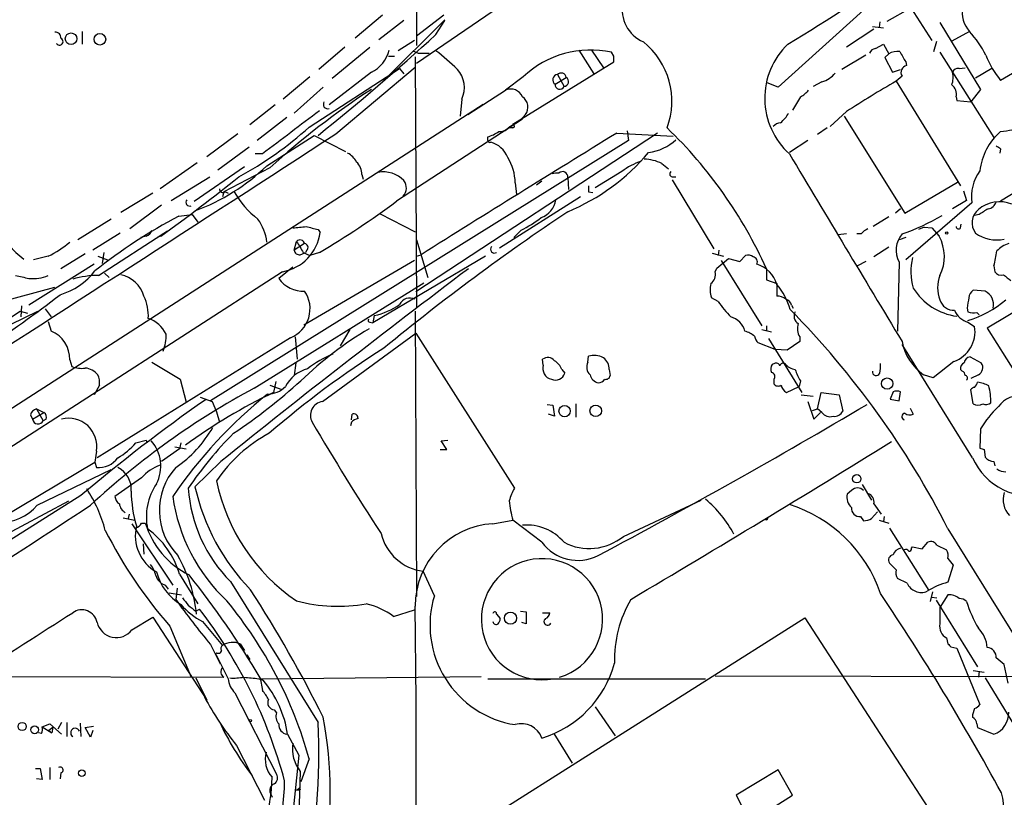
# Model space of a CAD drawing. Extents: x 1 to 1051, y 8 to 877.
# Drawn here: x 246 to 359, y 204 to 293 of the extents above; entities that cross this region are included whole.
import ezdxf

# ---------------------------------------------------------------- set-up
doc = ezdxf.new("R2010")
doc.units = 0
doc.header["$MEASUREMENT"] = 0
doc.layers.add('MAIN', color=5, linetype='CONTINUOUS')

msp = doc.modelspace()

# ---------------------------------------------------------------- linework, layer by layer
at = {"layer": 'MAIN'}
for p, q in [((307.848, 299.0426), (291.5073, 287.8666)), ((291.5073, 293.9626), (291.5073, 289.8986)), ((342.5613, 293.9626), (332.8247, 285.1573)), ((345.2707, 292.6926), (347.98, 294.2166)), ((347.98, 294.2166), (350.3507, 290.4913)), ((287.6127, 293.37), (284.48, 290.7453)), ((290.068, 292.7773), (287.1893, 290.576)), ((294.7247, 292.862), (287.782, 285.9193)), ((294.64, 293.37), (291.5073, 290.9993)), ((293.7087, 291.1686), (294.7247, 292.7773)), ((344.424, 292.608), (344.3393, 292.0153)), ((351.282, 292.5233), (355.9387, 284.9033)), ((253.3227, 291.5073), (253.3227, 290.068)), ((343.7467, 291.7613), (340.614, 289.7293)), ((343.5773, 292.1), (344.8473, 291.9306)), ((354.6687, 291.5073), (352.6367, 290.4066)), ((367.3687, 291.338), (358.2247, 285.9193)), ((291.2533, 290.4913), (289.3907, 289.306)), ((350.6047, 289.2213), (350.9433, 290.4066)), ((283.2947, 289.7293), (280.3313, 287.1893)), ((281.8553, 286.1733), (286.1733, 289.7293)), ((291.084, 289.306), (291.6767, 289.052)), ((310.0493, 289.3906), (311.7427, 286.6813)), ((311.4887, 289.3906), (312.8433, 287.3586)), ((314.0287, 288.7133), (313.7747, 289.1366)), ((343.916, 289.56), (344.8473, 290.068)), ((344.8473, 290.068), (345.44, 288.9673)), ((351.282, 289.1366), (357.4627, 279.4)), ((288.29, 288.7133), (288.9673, 288.7133)), ((291.338, 288.6286), (291.5073, 260.0113)), ((291.6767, 289.052), (292.9467, 289.052)), ((302.514, 280.924), (314.0287, 288.036)), ((342.8153, 288.798), (340.106, 287.1893)), ((345.44, 288.9673), (345.0167, 288.544)), ((345.0167, 288.544), (345.8633, 286.8506)), ((347.3873, 288.036), (347.472, 287.6126)), ((279.2307, 280.5853), (289.56, 287.274)), ((286.3427, 286.8506), (281.5167, 283.1253)), ((282.2787, 279.8233), (291.338, 287.4433)), ((289.56, 287.274), (290.068, 286.6813)), ((345.8633, 286.8506), (346.7947, 287.1893)), ((353.4833, 287.274), (354.1607, 287.3586)), ((357.2087, 287.274), (355.346, 286.1733)), ((279.3153, 286.3426), (276.2673, 283.8026)), ((303.6993, 286.3426), (301.6673, 284.8186)), ((307.34, 285.496), (308.61, 286.258)), ((307.594, 286.5966), (308.356, 285.242)), ((337.82, 285.75), (336.804, 285.242)), ((346.964, 286.4273), (346.2867, 285.8346)), ((346.2867, 285.8346), (353.6527, 273.8966)), ((280.8393, 285.1573), (277.5373, 282.194)), ((297.3493, 282.0246), (301.6673, 284.8186)), ((332.8247, 285.1573), (331.5547, 285.6653)), ((355.9387, 284.9033), (354.838, 283.464)), ((296.672, 283.8026), (296.5027, 281.8553)), ((335.3647, 284.0566), (334.4333, 282.5326)), ((353.1447, 284.0566), (353.2293, 283.6333)), ((353.2293, 283.6333), (354.838, 283.464)), ((239.014, 244.5173), (299.1273, 283.21)), ((275.336, 283.1253), (272.4573, 280.8393)), ((340.614, 282.3633), (338.7513, 280.67)), ((276.6907, 281.686), (273.304, 279.0613)), ((303.6147, 281.5166), (289.2213, 272.1186)), ((303.9533, 282.0246), (303.276, 281.2626)), ((340.36, 281.8553), (347.3027, 270.764)), ((302.1753, 280.67), (302.514, 280.8393)), ((315.5527, 280.162), (315.722, 279.0613)), ((338.4127, 280.5006), (337.312, 279.7386)), ((271.1027, 279.8233), (267.5467, 277.1986)), ((315.722, 279.0613), (267.97, 249.3433)), ((274.4047, 276.1826), (279.8233, 279.654)), ((279.8233, 279.654), (283.3793, 277.7913)), ((319.024, 279.908), (291.4227, 261.7893)), ((299.6353, 279.0613), (299.6353, 279.4846)), ((314.3673, 279.908), (320.802, 279.5693)), ((336.2113, 279.0613), (334.0947, 277.7066)), ((272.3727, 278.2993), (268.8167, 275.6746)), ((358.2247, 278.13), (358.14, 277.622)), ((367.8767, 278.13), (358.2247, 272.1186)), ((273.8967, 277.5373), (273.05, 277.5373)), ((266.446, 276.5213), (262.2127, 273.558)), ((266.1073, 272.1186), (271.8647, 276.098)), ((274.7433, 275.9286), (269.494, 273.2193)), ((319.532, 276.4366), (320.294, 275.844)), ((263.4827, 272.2033), (267.8853, 274.9126)), ((285.242, 275.1666), (285.4113, 274.6586)), ((308.7793, 274.828), (308.864, 273.4733)), ((314.96, 275.5053), (311.912, 273.6426)), ((320.7173, 274.574), (325.4587, 266.7)), ((320.802, 274.9126), (321.1407, 274.9126)), ((302.768, 274.2353), (302.9373, 272.8806)), ((305.816, 274.4046), (305.2233, 273.9813)), ((347.3027, 270.764), (353.314, 274.32)), ((261.366, 273.05), (257.7253, 270.8486)), ((269.494, 273.2193), (269.3247, 272.6266)), ((269.6633, 273.2193), (270.002, 273.05)), ((310.2187, 272.6266), (300.99, 266.7846)), ((311.15, 273.2193), (311.658, 273.1346)), ((354.33, 272.2033), (352.7213, 271.272)), ((353.9913, 273.304), (354.33, 272.2033)), ((262.382, 271.6953), (258.7413, 268.986)), ((346.7947, 271.272), (346.202, 270.764)), ((354.9227, 271.9493), (347.3873, 265.43)), ((256.6247, 270.0866), (252.8147, 267.716)), ((264.3293, 270.4253), (265.8533, 270.5946)), ((265.8533, 270.5946), (266.5307, 269.748)), ((287.3587, 270.6793), (291.338, 268.6473)), ((345.44, 270.3406), (343.662, 269.24)), ((355.7693, 270.5946), (355.2613, 270.51)), ((280.2467, 268.9013), (280.5007, 268.5626)), ((349.504, 269.1553), (348.8267, 268.9013)), ((349.504, 269.1553), (350.3507, 269.0706)), ((350.3507, 269.0706), (351.1973, 268.1393)), ((353.6527, 269.0706), (353.7373, 269.494)), ((257.6407, 268.478), (254.508, 266.5306)), ((255.1853, 263.652), (263.0593, 268.732)), ((260.604, 268.1393), (260.0113, 267.97)), ((262.2973, 268.1393), (261.874, 267.97)), ((262.4667, 268.3933), (262.2973, 268.1393)), ((291.5073, 267.716), (292.7773, 263.398)), ((303.4453, 268.8166), (302.5987, 267.97)), ((340.614, 268.3933), (339.6827, 268.3086)), ((342.3073, 268.3933), (341.7993, 268.3933)), ((347.3873, 267.97), (346.6253, 267.716)), ((277.5373, 266.5306), (277.7913, 267.5466)), ((278.7227, 267.2926), (277.5373, 266.5306)), ((345.44, 266.8693), (343.7467, 265.7686)), ((249.428, 265.8533), (247.7347, 265.43)), ((253.6613, 266.1073), (250.8673, 264.414)), ((255.1007, 265.8533), (256.2013, 265.43)), ((255.778, 266.2766), (255.6087, 265.0066)), ((278.2147, 266.0226), (278.8073, 266.2766)), ((278.5533, 266.2766), (279.3153, 265.938)), ((278.9767, 266.5306), (278.8073, 266.2766)), ((280.416, 266.2766), (279.3153, 265.938)), ((299.3813, 265.8533), (286.512, 258.2333)), ((291.5073, 265.8533), (292.0153, 266.0226)), ((325.2893, 266.192), (326.5593, 265.8533)), ((325.7973, 264.4986), (327.152, 265.5993)), ((326.0513, 266.5306), (325.9667, 265.938)), ((327.152, 265.5993), (328.422, 265.2606)), ((328.422, 265.2606), (329.0993, 265.938)), ((254.6773, 264.922), (247.2267, 260.2653)), ((277.368, 264.5833), (275.7593, 263.3133)), ((291.2533, 265.3453), (278.638, 257.9793)), ((325.628, 264.0753), (325.7973, 264.4986)), ((326.3053, 265.3453), (330.962, 257.8946)), ((331.47, 264.414), (331.47, 263.144)), ((342.8153, 265.2606), (341.884, 264.7526)), ((346.6253, 265.176), (346.456, 257.302)), ((357.4627, 264.7526), (357.5473, 264.0753)), ((276.1827, 264.0753), (229.87, 234.188)), ((255.8627, 263.906), (256.3707, 263.398)), ((367.1147, 263.906), (356.7007, 257.6406)), ((243.84, 260.604), (250.19, 262.2973)), ((272.9653, 250.7826), (292.354, 262.8053)), ((331.47, 263.144), (332.6553, 262.7206)), ((332.6553, 262.7206), (332.6553, 261.2813)), ((325.9667, 260.6886), (325.2047, 261.112)), ((356.4467, 261.874), (355.092, 261.9586)), ((246.38, 260.1806), (246.2953, 258.9106)), ((249.0893, 259.842), (249.7667, 258.9106)), ((334.3487, 260.2653), (334.518, 259.9266)), ((354.4147, 259.9266), (354.4993, 259.5033)), ((235.458, 252.5606), (246.2107, 259.588)), ((239.1833, 255.1853), (248.2427, 259.588)), ((246.2107, 259.588), (247.0573, 259.334)), ((286.6813, 259.08), (286.512, 258.2333)), ((291.338, 259.588), (291.5073, 226.9913)), ((355.5153, 259.4186), (355.7693, 259.1646)), ((249.428, 258.4026), (249.7667, 257.302)), ((286.1733, 258.318), (286.512, 258.2333)), ((331.47, 257.8946), (331.47, 257.302)), ((354.4993, 258.318), (355.2613, 257.81)), ((356.7007, 257.6406), (361.1033, 250.6133)), ((277.114, 256.54), (255.016, 242.824)), ((277.622, 256.6246), (277.876, 254.0846)), ((280.7547, 249.2586), (291.4227, 257.048)), ((283.8873, 257.4713), (282.7867, 255.6086)), ((291.4227, 257.048), (302.6833, 239.3526)), ((330.962, 257.4713), (332.0627, 257.2173)), ((331.724, 256.4553), (335.534, 250.2746)), ((335.28, 256.6246), (335.28, 256.1166)), ((332.486, 255.1853), (330.5387, 255.9473)), ((335.28, 256.1166), (333.8407, 255.1006)), ((355.0073, 242.824), (346.964, 255.778)), ((311.0653, 253.746), (311.15, 254.4233)), ((333.8407, 255.1006), (332.486, 255.1853)), ((354.7533, 254.3386), (356.0233, 253.6613)), ((251.8833, 254), (252.1373, 253.238)), ((261.2813, 253.746), (264.4987, 251.7986)), ((277.7067, 253.6613), (277.5373, 252.222)), ((305.9853, 253.4073), (305.9007, 254.0846)), ((332.4013, 253.5766), (332.1473, 253.492)), ((352.8907, 253.8306), (350.52, 251.968)), ((308.102, 252.8993), (308.4407, 252.476)), ((313.5207, 252.8993), (313.6053, 252.222)), ((350.52, 251.968), (349.4193, 252.3066)), ((353.822, 252.73), (353.6527, 252.8993)), ((355.6847, 252.3066), (354.838, 251.8833)), ((255.27, 251.1213), (254.6773, 250.0206)), ((264.4987, 251.7986), (265.176, 249.174)), ((274.7433, 251.1213), (276.098, 250.6133)), ((275.4207, 251.5446), (275.1667, 250.2746)), ((332.3167, 251.7986), (332.3167, 251.2906)), ((333.756, 250.2746), (335.1953, 250.952)), ((335.3647, 251.6293), (335.1953, 250.952)), ((266.7847, 249.7666), (268.1393, 249.2586)), ((335.4493, 250.0206), (336.804, 249.8513)), ((337.312, 248.412), (337.7353, 250.2746)), ((337.7353, 250.2746), (339.7673, 250.0206)), ((339.7673, 250.0206), (340.1907, 248.158)), ((345.948, 250.3593), (345.6093, 249.5126)), ((346.6253, 249.3433), (346.7947, 250.3593)), ((355.092, 249.0046), (354.838, 250.6133)), ((268.1393, 249.2586), (268.6473, 248.0733)), ((306.4087, 248.92), (307.086, 248.8353)), ((307.086, 248.8353), (307.2553, 247.5653)), ((309.7107, 249.0046), (309.7107, 247.4806)), ((336.2113, 249.2586), (336.8887, 247.2266)), ((345.6093, 249.5126), (346.6253, 249.3433)), ((247.396, 247.7346), (247.65, 247.2266)), ((247.65, 247.2266), (248.92, 247.9886)), ((248.0733, 248.412), (248.92, 247.9886)), ((248.0733, 248.412), (248.8353, 247.0573)), ((268.6473, 248.0733), (268.986, 246.888)), ((284.0567, 247.142), (284.1413, 247.8193)), ((307.2553, 247.5653), (306.578, 247.8193)), ((336.7193, 248.2426), (337.312, 248.412)), ((336.8887, 247.2266), (337.6507, 247.9886)), ((337.82, 247.9886), (337.312, 248.412)), ((347.8953, 248.4966), (348.234, 247.8193)), ((249.174, 247.2266), (248.8353, 247.0573)), ((284.0567, 246.888), (283.972, 246.4646)), ((355.9387, 246.126), (355.854, 243.9246)), ((259.4187, 244.5173), (260.604, 244.856)), ((260.604, 244.856), (260.6887, 244.602)), ((263.906, 244.094), (265.176, 243.84)), ((264.5833, 244.5173), (264.414, 243.84)), ((294.3013, 244.7713), (295.0633, 244.856)), ((294.9787, 243.7553), (294.3013, 244.7713)), ((254.9313, 243.586), (254.762, 242.316)), ((264.414, 243.84), (262.382, 242.4006)), ((294.2167, 243.7553), (294.9787, 243.7553)), ((356.362, 243.7553), (356.4467, 242.9086)), ((244.094, 235.966), (254.762, 242.316)), ((254.762, 242.316), (254.9313, 241.7233)), ((269.1553, 242.4006), (266.192, 239.522)), ((357.4627, 242.4006), (357.5473, 241.8926)), ((248.158, 237.4053), (256.6247, 241.4693)), ((260.096, 240.538), (257.048, 238.4213)), ((342.392, 239.776), (343.4927, 237.998)), ((253.1533, 238.506), (229.87, 223.8586)), ((341.2067, 239.0986), (340.6987, 238.6753)), ((224.536, 223.4353), (251.7987, 237.9133)), ((315.1293, 233.8493), (324.0193, 237.998)), ((343.7467, 237.5746), (344.5933, 236.3893)), ((258.6567, 236.3893), (258.572, 235.8813)), ((343.4927, 235.8813), (344.17, 236.6433)), ((257.9793, 235.966), (259.334, 235.712)), ((258.9953, 235.2886), (263.652, 228.2613)), ((260.096, 235.3733), (260.5193, 235.3733)), ((300.228, 235.2886), (302.514, 235.712)), ((305.816, 233.172), (302.514, 235.712)), ((342.2227, 236.1353), (342.5613, 235.6273)), ((344.3393, 235.712), (345.44, 235.3733)), ((344.932, 236.1353), (344.8473, 235.5426)), ((345.5247, 234.7806), (350.012, 227.6686)), ((352.2133, 234.696), (368.9773, 207.6873)), ((260.2653, 233.0026), (260.35, 231.8173)), ((349.25, 232.41), (349.9273, 233.172)), ((350.9433, 232.8333), (352.044, 232.3253)), ((348.0647, 232.4946), (348.1493, 232.664)), ((348.1493, 232.664), (349.25, 232.41)), ((346.2867, 230.0393), (345.5247, 230.8013)), ((352.2133, 231.3093), (352.806, 230.5473)), ((264.414, 229.5313), (266.5307, 226.1446)), ((293.5393, 227.076), (292.2693, 229.87)), ((352.806, 230.5473), (352.2133, 228.6)), ((270.256, 228.6846), (280.2467, 212.598)), ((347.5567, 228.5153), (346.456, 229.0233)), ((262.8053, 228.2613), (263.144, 227.838)), ((263.2287, 227.4146), (264.668, 227.1606)), ((264.16, 227.9226), (263.9907, 226.6526)), ((350.4353, 227.4993), (350.1813, 226.3986)), ((350.3507, 226.9066), (350.9433, 226.822)), ((350.8587, 226.568), (355.6, 218.948)), ((352.2133, 227.1606), (351.282, 225.7213)), ((266.2767, 225.298), (266.7, 225.552)), ((288.8827, 224.7053), (291.2533, 225.4673)), ((303.3607, 225.298), (304.038, 225.2133)), ((304.038, 225.2133), (304.038, 223.8586)), ((305.9007, 225.1286), (306.7473, 225.1286)), ((258.9953, 223.1813), (261.366, 224.6206)), ((261.366, 224.6206), (267.5467, 215.138)), ((267.0387, 224.1126), (269.3247, 221.4033)), ((287.274, 193.802), (335.8727, 224.536)), ((300.6513, 224.9593), (301.0747, 224.4513)), ((304.038, 223.8586), (303.53, 224.028)), ((335.8727, 224.536), (353.9067, 196.7653)), ((263.3133, 223.6046), (265.7687, 217.7626)), ((352.044, 222.25), (352.2133, 221.5726)), ((267.97, 221.488), (269.0707, 219.2866)), ((268.6473, 220.5566), (268.5627, 220.3873)), ((271.3567, 221.5726), (271.8647, 220.8106)), ((352.552, 221.234), (353.2293, 221.0646)), ((353.2293, 221.0646), (355.854, 214.63)), ((268.5627, 220.3873), (270.002, 217.5933)), ((272.1187, 220.3026), (272.4573, 219.7946)), ((358.648, 219.202), (357.7167, 219.964)), ((355.092, 218.5246), (356.362, 218.3553)), ((355.7693, 218.44), (355.6847, 217.7626)), ((359.0713, 217.0853), (358.648, 219.202)), ((220.1333, 217.932), (269.494, 217.7626)), ((266.2767, 217.678), (267.5467, 215.138)), ((273.4733, 217.5933), (273.9813, 217.424)), ((273.6427, 217.678), (273.8967, 216.2386)), ((273.7273, 217.5933), (298.8733, 217.8473)), ((273.7273, 217.5933), (273.9813, 217.424)), ((299.6353, 217.5933), (324.5273, 217.5933)), ((325.628, 217.932), (362.7967, 217.8473)), ((356.4467, 217.678), (361.188, 209.9733)), ((270.764, 215.9846), (275.5053, 206.6713)), ((275.2513, 214.0373), (275.5053, 213.6986)), ((311.912, 214.376), (314.198, 211.074)), ((250.952, 212.598), (250.5287, 211.836)), ((251.5447, 212.598), (251.5447, 210.9893)), ((248.7507, 212.09), (249.5973, 212.4286)), ((248.7507, 212.09), (249.8513, 211.4126)), ((249.936, 212.0053), (249.5127, 211.6666)), ((249.5127, 211.6666), (249.8513, 211.4126)), ((249.5973, 212.4286), (250.952, 211.2433)), ((249.936, 212.0053), (249.8513, 211.4126)), ((253.0687, 212.5133), (253.1533, 210.9893)), ((253.6613, 212.0053), (254.5927, 212.1746)), ((254.254, 210.9046), (253.6613, 212.0053)), ((254.508, 211.6666), (254.254, 210.9046)), ((355.5153, 212.4286), (355.6, 212.0053)), ((355.6, 212.0053), (357.4627, 211.2433)), ((248.666, 211.328), (248.3273, 211.4126)), ((276.7753, 211.2433), (278.0453, 208.8726)), ((307.1707, 211.328), (309.2873, 207.9413)), ((270.9333, 209.9733), (274.1507, 203.708)), ((278.0453, 208.8726), (277.1987, 200.5753)), ((279.2307, 208.4493), (278.2993, 205.8246)), ((247.9887, 207.3486), (248.4967, 207.3486)), ((248.4967, 207.3486), (248.7507, 206.0786)), ((249.5973, 207.4333), (249.5973, 206.0786)), ((278.2147, 207.01), (278.0453, 202.0146)), ((332.8247, 207.1793), (327.9987, 204.3006)), ((334.4333, 204.3006), (332.8247, 207.1793)), ((248.7507, 206.0786), (248.0733, 206.1633)), ((250.8673, 206.8406), (250.7827, 206.1633)), ((277.7067, 204.8933), (278.2147, 204.8933)), ((278.13, 205.1473), (278.2147, 204.8933)), ((274.828, 204.47), (274.9973, 204.0466)), ((327.9987, 204.3006), (329.184, 202.0146)), ((332.486, 203.0306), (334.4333, 204.3006))]:
    msp.add_line(p, q, dxfattribs=at)
for centre, radius in [((252.0358, 290.691), 0.6629), ((255.3272, 290.6237), 0.665), ((352.0651, 268.4992), 0.1496), ((345.2628, 251.3023), 0.6448), ((308.4162, 248.1574), 0.6513), ((311.9735, 248.1851), 0.6612), ((341.7891, 240.4263), 0.4775), ((302.2376, 224.5122), 0.6935), ((246.4526, 212.136), 0.4662), ((272.4996, 212.8097), 0.1338), ((247.8803, 211.7553), 0.441), ((253.2718, 206.8068), 0.3759)]:
    msp.add_circle(centre, radius, dxfattribs=at)
for centre, radius, start, end in [((219.799, 479.4224), 221.088, 301.077903, 309.5846), ((319.0706, 294.0663), 4.0939, 169.543436, 246.150483), ((357.0817, 293.6663), 3.2379, 168.690068, 221.82017), ((250.2747, 290.83), 0.5986, 351.865837, 98.134163), ((346.1877, 283.6818), 11.5397, 26.318136, 42.698024), ((250.7121, 290.3643), 0.4114, 210.966145, 67.83652), ((119.668, 481.0172), 257.5513, 308.570891, 312.512549), ((311.9906, 283.5411), 8.6838, 339.504421, 51.340295), ((284.6065, 290.3224), 3.8817, 296.569012, 346.110534), ((280.5897, 271.6061), 22.0317, 45.016366, 53.454504), ((311.3711, 278.2407), 11.1579, 77.559973, 133.438108), ((339.8401, 283.8815), 8.5591, 133.713804, 227.835553), ((343.9948, 288.7495), 0.8144, 95.553068, 158.194671), ((346.4138, 287.4002), 1.845, 80.761799, 121.856925), ((643.3815, 457.9581), 341.3006, 209.629767, 209.858944), ((144.6787, 288.3747), 169.3503, 359.885409, 0.114558), ((367.6932, 293.4266), 12.0835, 202.522734, 218.409882), ((293.9382, 285.124), 3.0364, 334.202898, 42.857965), ((347.6223, 286.8467), 0.7805, 101.102622, 212.501031), ((350.6648, 286.2493), 2.1426, 336.975923, 16.298391), ((353.324, 286.6633), 0.6311, 75.380272, 162.736416), ((307.6611, 286.0015), 0.5989, 96.433167, 237.57577), ((308.0174, 286.1734), 0.5986, 8.124688, 135.013536), ((308.3186, 285.7911), 0.5504, 273.896481, 58.031032), ((336.8896, 288.7965), 3.1854, 286.982652, 320.399394), ((412.3141, 171.5638), 131.9751, 120.019973, 122.907541), ((335.1893, 209.788), 89.6008, 123.035478, 132.42424), ((302.26, 283.4638), 1.4788, 23.633593, 113.62849), ((307.8663, 285.442), 0.5291, 174.141777, 337.784242), ((333.9256, 286.7655), 3.0674, 297.979423, 320.602432), ((351.8902, 284.3588), 1.2904, 346.45591, 54.653307), ((281.3836, 283.21), 0.5251, 151.072569, 284.681922), ((302.7845, 282.874), 1.4449, 323.993035, 54.930665), ((1504.8211, -1349.8188), 2040.4565, 126.8745027, 127.1036875), ((330.6271, 284.1119), 3.8887, 309.082281, 330.449382), ((357.1269, 290.6506), 10.6302, 275.927642, 304.972945), ((251.6329, 311.1778), 41.2012, 298.333796, 312.053935), ((298.4388, 283.7055), 4.3872, 285.826461, 304.208402), ((300.9655, 281.6054), 1.5293, 267.743981, 322.289319), ((302.3445, 279.5694), 0.9465, 79.683783, 116.559637), ((302.471, 280.7123), 0.216, 281.481585, 78.518415), ((284.4389, 243.2886), 51.5578, 24.188633, 46.199378), ((333.2907, 279.6108), 1.4976, 98.138218, 134.986473), ((362.6369, 274.8764), 6.8203, 130.309713, 173.994248), ((-7318.8451, 11991.012), 13961.6985, 302.7563238, 302.98550672), ((1984.2896, -2433.1799), 3185.8259, 121.6125529, 122.0857972), ((299.847, 279.0613), 0.2116, 180, 306.875312), ((317.4311, 283.0908), 5.415, 276.115729, 313.240002), ((299.0886, 275.9669), 3.0562, 22.045454, 73.159434), ((442.6206, 405.2992), 152.6259, 236.200557, 236.42974), ((282.6593, 275.632), 2.2156, 26.079309, 63.920691), ((297.3394, 274.2025), 5.4287, 0.346181, 32.433309), ((299.633, 293.069), 23.9509, 292.450035, 320.102725), ((317.3313, 271.9519), 4.9955, 63.862219, 88.06475), ((5695.7217, 3484.1623), 6247.3585, 210.88235223, 211.1115343), ((257.6279, 293.7487), 24.2905, 290.644582, 313.683408), ((283.3461, 275.2276), 1.8969, 358.157162, 46.606322), ((319.2619, 270.1527), 6.8671, 107.811995, 128.78894), ((359.8952, 272.6168), 5.0171, 143.657262, 187.645583), ((131.0846, 449.5775), 223.912, 305.873748, 308.733895), ((287.6973, 272.1262), 3.3473, 44.908013, 100.19737), ((288.9497, 273.6516), 1.3973, 317.706176, 36.836273), ((307.5939, 273.3899), 1.9535, 85.025178, 107.659526), ((308.1866, 274.9126), 0.5987, 351.876665, 134.993233), ((320.7559, 275.2436), 0.3342, 128.46437, 277.928861), ((269.4093, 273.5579), 0.4233, 179.986464, 306.875312), ((480.4999, 273.5579), 169.3502, 179.885409, 180.114558), ((265.586, 272.0028), 0.4326, 138.75801, 294.977693), ((279.239, 277.8844), 9.7484, 208.590712, 233.120934), ((304.8388, 272.7214), 2.622, 289.900774, 350.485587), ((227.608, 355.4278), 103.6177, 300.64004, 306.485658), ((357.0054, 269.6464), 2.0295, 130.599764, 215.149756), ((358.0715, 268.3864), 3.6799, 67.247912, 130.436131), ((525.6502, 16.8989), 305.3212, 123.578089, 123.807241), ((356.6671, 272.3667), 1.1011, 276.162625, 342.412536), ((294.0427, 214.6146), 63.2275, 118.030664, 128.408167), ((268.6456, 266.7416), 5.804, 7.130037, 35.192829), ((459.77, 45.4852), 271.3393, 123.811643, 129.334623), ((296.2774, 282.7354), 15.656, 297.24755, 307.14613), ((338.8884, 291.8323), 24.7912, 289.010719, 300.674851), ((252.4335, 273.2613), 9.6771, 205.106458, 233.179955), ((235.78, 650.1553), 383.3472, 276.228076, 276.457259), ((364.2516, 607.7748), 349.1305, 255.848186, 256.077349), ((343.8756, 267.1632), 1.9932, 113.861793, 141.891048), ((353.4289, 269.246), 0.2843, 181.209443, 321.912942), ((260.3076, 269.113), 1.0178, 286.930557, 343.069443), ((275.2876, 269.2579), 5.2593, 279.799029, 352.402981), ((278.185, 267.1556), 0.5549, 14.294195, 135.197143), ((349.1158, 266.5403), 2.8397, 139.266959, 208.714), ((347.0644, 265.8168), 4.7408, 332.829582, 29.333987), ((357.7762, 271.9377), 4.228, 234.914612, 281.899686), ((244.0201, 276.7853), 12.1965, 296.320927, 310.144028), ((595.6867, 457.4203), 370.283, 210.849178, 211.078351), ((278.6521, 266.8457), 0.4524, 315.850821, 81.022765), ((300.4101, 266.6635), 0.4559, 140.419691, 301.940111), ((359.8959, 264.6014), 2.7911, 105.372688, 138.631387), ((278.1069, 266.5845), 0.5721, 185.405678, 280.860186), ((329.3532, 265.0063), 0.9657, 52.1297, 105.24367), ((329.8755, 265.2042), 0.5688, 330.25262, 82.879981), ((355.2407, 264.1203), 7.2618, 167.564902, 195.230622), ((335.7888, 269.9669), 22.2923, 346.472866, 350.912515), ((945.541, -597.323), 1078.2548, 126.9465964, 128.8509614), ((329.4562, 261.7229), 3.3269, 15.930019, 74.069981), ((331.1408, 644.4876), 390.3017, 257.355408, 257.584588), ((247.6923, 267.6098), 4.3217, 263.815148, 293.679936), ((248.5448, 269.0143), 7.8878, 286.482101, 322.017796), ((255.1522, 253.302), 10.35, 89.816765, 106.445898), ((256.9395, 260.2661), 3.5583, 16.576635, 77.242053), ((278.4921, 265.1696), 3.3036, 214.186962, 274.002581), ((324.3733, 263.7732), 1.2906, 305.351367, 13.537695), ((354.9936, 262.255), 3.9658, 159.374288, 200.625712), ((358.2671, 264.5411), 0.8574, 212.907883, 290.212647), ((528.3091, 475.0697), 271.0633, 231.228066, 231.457253), ((327.6022, 262.0448), 2.5726, 164.769885, 201.259616), ((327.309, 257.9629), 7.1008, 14.637643, 41.156094), ((354.1403, 265.8963), 6.9609, 211.951376, 262.479875), ((181.663, 349.8253), 112.1946, 297.086254, 308.029706), ((255.735, 259.0375), 5.1316, 356.690975, 25.92889), ((275.7409, 259.8637), 3.5962, 292.446691, 33.987458), ((290.7573, 259.7212), 1.3524, 64.571809, 152.292368), ((332.7613, 259.9062), 1.3792, 48.715594, 94.407945), ((650.8526, 218.1938), 299.3611, 171.757331, 171.986511), ((355.6846, 261.0273), 1.1039, 122.469202, 175.599304), ((355.6748, 260.3085), 1.7455, 347.361889, 63.753508), ((285.3032, 266.1014), 7.1553, 281.10437, 306.506359), ((335.2108, 266.7002), 11.0269, 213.036654, 224.944153), ((333.3751, 259.9689), 1.0178, 16.932196, 73.080214), ((352.8899, 261.3528), 1.6823, 197.104732, 272.909685), ((350.6853, 270.5519), 12.6531, 287.543386, 309.992549), ((259.6569, 255.3185), 3.6274, 26.964158, 70.66344), ((326.7881, 256.684), 2.3108, 15.512166, 74.490223), ((262.7518, 189.3392), 100.3025, 26.884916, 44.592279), ((335.6066, 258.9923), 0.9786, 148.522142, 239.554343), ((355.1021, 260.5308), 2.2934, 201.974914, 254.761534), ((355.1767, 261.4926), 2.1015, 251.195173, 279.272272), ((286.1733, 258.5296), 0.2116, 143.124688, 270), ((336.7389, 257.5581), 1.732, 160.065789, 212.613782), ((351.6673, 257.2552), 3.6366, 289.658699, 8.77539), ((248.4382, 254.121), 3.4473, 357.988465, 67.33283), ((258.9143, 256.6517), 3.9879, 335.784702, 4.48146), ((307.514, 221.3149), 42.1006, 120.591066, 133.941677), ((327.5991, 253.3551), 4.1931, 53.12409, 70.269058), ((331.7419, 257.1145), 1.6763, 193.988163, 224.129898), ((348.2955, 160.0803), 112.8675, 122.421684, 130.724158), ((352.834, 257.2033), 5.9697, 190.488296, 235.110117), ((286.5686, 243.5149), 12.084, 112.521826, 128.408115), ((306.4849, 253.2549), 1.0147, 40.603744, 125.149756), ((311.7914, 252.2859), 2.2316, 61.876616, 106.703671), ((311.9116, 252.9414), 1.6097, 358.501273, 54.632388), ((354.7956, 253.619), 0.7208, 93.364127, 176.635873), ((253.2381, 256.2016), 3.1614, 249.622982, 277.692848), ((307.1866, 253.0289), 1.2596, 162.515985, 257.626612), ((306.3168, 252.2724), 1.8921, 19.349497, 60.263006), ((312.2033, 253.2047), 1.2602, 154.56148, 225.453316), ((332.8721, 252.9566), 0.9011, 143.547217, 206.070252), ((332.613, 253.252), 0.3875, 10.497939, 123.11188), ((333.375, 253.252), 0.3875, 56.88812, 169.502061), ((335.1494, 254.9356), 2.071, 221.01181, 259.50016), ((340.6084, 253.3232), 3.9085, 347.481368, 3.717246), ((354.2635, 253.0586), 0.6312, 107.280921, 194.617437), ((355.2733, 253.1291), 0.9196, 296.57341, 35.359512), ((253.5186, 251.0585), 2.0152, 38.269491, 85.9393), ((253.407, 251.4599), 1.8935, 349.698943, 26.560992), ((279.9931, 249.2158), 3.8817, 103.889466, 153.430988), ((307.3823, 252.8041), 1.1081, 245.153353, 342.776761), ((312.5754, 252.6314), 1.2974, 194.497882, 255.506394), ((313.1443, 252.2408), 0.4614, 253.426842, 357.66472), ((331.9921, 252.1137), 0.4524, 315.850821, 81.022765), ((338.9929, 254.0958), 4.3872, 195.826461, 214.208402), ((344.0204, 252.6688), 0.4473, 172.136186, 334.466162), ((353.7117, 252.2895), 0.454, 351.450515, 75.942335), ((354.1545, 251.9377), 0.2843, 308.11535, 88.750695), ((233.3169, 301.3395), 67.0412, 303.782605, 312.141717), ((274.4697, 253.0139), 2.9087, 270.38609, 314.856535), ((312.2083, 252.3491), 0.9747, 272.493128, 325.613783), ((332.8208, 251.61), 0.5968, 212.358529, 305.024269), ((334.4477, 251.3896), 1.3121, 191.798925, 238.186242), ((355.3036, 250.3171), 0.5518, 94.396316, 147.536771), ((354.345, 251.784), 1.2961, 314.987497, 345.524183), ((354.9232, 247.3135), 4.2014, 62.395041, 80.729815), ((348.5914, 248.9665), 8.5335, 0.824536, 14.039175), ((315.7038, 171.2281), 90.3078, 118.245711, 132.878691), ((308.0408, 208.1172), 53.7467, 128.62736, 145.678764), ((302.912, 192.3221), 64.2518, 115.583204, 126.06003), ((346.3713, 249.3436), 1.1004, 67.370923, 112.624271), ((360.5465, 246.7481), 3.2114, 83.069504, 143.329212), ((375.3244, 94.1225), 189.1359, 124.801733, 130.236461), ((280.9946, 247.657), 1.6195, 98.51887, 208.348439), ((-68.5152, 945.1677), 808.7602, 298.0863678, 300.5841553), ((355.6424, 249.7669), 0.9402, 234.169757, 305.825302), ((365.5843, 240.4923), 11.1703, 132.968119, 149.712106), ((356.5886, 249.8142), 0.9012, 243.941047, 306.449005), ((248.3697, 247.4384), 1.0177, 106.932196, 163.080214), ((248.6659, 247.4806), 0.568, 333.43946, 63.425927), ((284.3258, 247.3596), 0.4953, 354.40337, 111.867995), ((338.7514, 248.6662), 1.1518, 216.036151, 287.096146), ((339.2452, 248.5955), 1.0418, 261.432795, 335.169164), ((347.3297, 247.5153), 0.3896, 93.973515, 253.3416), ((347.8381, 248.6282), 0.9006, 233.524537, 296.078517), ((248.2665, 247.3086), 0.6219, 187.57638, 336.163808), ((251.7763, 244.1326), 3.2019, 350.171138, 104.918162), ((583.742, 426.6842), 353.3379, 210.587294, 213.01055), ((285.2243, 245.6837), 1.6774, 103.993164, 134.113543), ((256.4572, 252.9446), 13.5156, 303.875719, 330.529647), ((301.867, 214.5782), 44.0616, 135.213782, 145.787266), ((282.8662, 230.469), 17.2295, 118.448168, 145.615322), ((253.7462, 249.2586), 7.3931, 299.499855, 320.109787), ((257.9402, 241.8872), 4.35, 332.232626, 41.529517), ((-568.7444, 1722.3703), 1737.7864, 300.6044107, 301.7529349), ((398.4355, 370.8473), 133.8752, 251.45383, 251.682999), ((255.1979, 244.4175), 2.7074, 264.34879, 323.944465), ((263.7139, 237.4934), 4.7285, 108.510434, 139.918117), ((361.8239, 245.8737), 7.4677, 204.103414, 282.765735), ((357.4627, 243.6706), 1.27, 216.869898, 270), ((256.0827, 239.2065), 2.8346, 356.105923, 62.610502), ((269.4784, 236.8208), 7.3586, 138.223625, 224.664703), ((358.8594, 243.0348), 1.82, 234.452441, 268.674514), ((267.4926, 236.0564), 6.8556, 146.296025, 191.445481), ((290.1186, 244.6075), 21.9191, 191.601985, 235.77815), ((240.6135, 230.5246), 15.8474, 14.627445, 33.485306), ((272.9587, 239.0722), 14.0481, 180.237372, 196.703073), ((282.0647, 240.4522), 16.671, 183.781909, 224.900118), ((290.2178, 244.8881), 24.6178, 192.590227, 224.109624), ((307.4286, 236.5572), 5.5075, 149.498165, 165.745502), ((342.2539, 238.347), 1.5895, 168.079967, 228.787964), ((341.884, 238.4498), 0.9379, 43.768812, 136.231188), ((342.7558, 237.7946), 1.015, 347.482213, 72.009528), ((361.1206, 238.0238), 2.6053, 161.635988, 223.816519), ((-675.8035, 1654.8786), 1695.3576, 302.0400803, 303.2703855), ((244.0005, 240.8544), 5.402, 267.398401, 320.320589), ((258.149, 238.5061), 1.1043, 184.404277, 237.518859), ((258.9107, 237.7439), 1.3652, 187.123455, 240.251995), ((283.6737, 241.2182), 20.2161, 187.952382, 226.79172), ((312.6357, 238.7997), 10.5822, 184.804919, 196.964717), ((316.103, 227.9809), 13.1534, 27.739998, 50.173626), ((329.2597, 222.1169), 16.1155, 18.873765, 72.541095), ((342.0957, 237.0243), 0.898, 171.869898, 278.130102), ((259.3402, 235.6754), 0.8139, 275.534773, 338.212969), ((269.9039, 238.2146), 9.8053, 196.844317, 243.407771), ((300.7776, 225.865), 9.4396, 93.337804, 179.844615), ((304.1152, 229.5921), 5.5498, 40.169611, 95.174146), ((331.4383, 235.9659), 0.2181, 230.897224, 22.850219), ((342.4459, 237.8852), 2.2608, 272.925809, 297.581728), ((302.805, 258.1834), 52.4908, 206.7876, 221.205281), ((264.1537, 233.9374), 4.7781, 166.7246, 240.34079), ((255.1341, 226.8553), 9.658, 16.085719, 54.2755), ((292.956, 235.4934), 5.6652, 193.322175, 263.037811), ((309.9511, 236.2848), 5.1757, 216.97152, 296.378904), ((311.2333, 238.6046), 6.1475, 242.092699, 309.327638), ((350.266, 232.4948), 0.7572, 26.554899, 116.571819), ((346.0157, 231.14), 0.5965, 96.517348, 214.59856), ((347.0503, 231.3591), 1.1639, 102.685786, 161.281719), ((347.3873, 231.9865), 0.3787, 26.585347, 116.55152), ((347.7684, 232.4523), 0.2993, 261.856362, 8.124688), ((350.8589, 231.6057), 1.3865, 347.655866, 31.266381), ((259.2018, 228.9672), 2.5339, 8.96381, 41.073185), ((249.4719, 223.294), 16.9713, 5.63118, 29.488105), ((305.8333, 224.3833), 6.9205, 286.925171, 281.142693), ((267.7589, 231.3521), 6.1718, 194.706329, 239.033537), ((347.6411, 229.7429), 1.3865, 167.655866, 211.266381), ((263.3837, 229.9402), 1.7758, 199.002256, 250.990592), ((187.9926, 167.2148), 99.4106, 30.505679, 38.756175), ((349.1653, 229.1926), 1.7454, 202.833495, 292.83652), ((353.9495, 221.2753), 7.5277, 103.33492, 123.063083), ((144.6828, 145.2587), 152.1622, 26.515762, 32.830059), ((107.8985, 68.3888), 285.0381, 28.536007, 33.890948), ((336.8583, 278.6814), 89.5359, 215.527531, 219.700606), ((476.7692, 395.7259), 271.0711, 218.542738, 218.771917), ((232.0312, 195.3182), 48.992, 15.546792, 39.503563), ((282.5445, 244.497), 18.6303, 255.218509, 279.907554), ((283.6733, 217.4956), 8.8948, 54.149843, 76.498379), ((304.5478, 223.7155), 11.5099, 163.02445, 261.104571), ((327.9887, 219.7006), 13.8793, 149.941138, 181.359525), ((352.4252, 225.6795), 1.4962, 44.991876, 98.142017), ((353.5802, 225.7518), 0.9902, 40.782042, 95.615598), ((368.8192, 231.0133), 15.2063, 197.666282, 210.259393), ((-1531.3679, 3015.5757), 3311.7651, 302.3566, 302.5857826), ((253.2586, 223.6633), 1.7949, 11.723756, 125.276807), ((271.83, 232.6755), 9.8122, 222.392901, 240.771166), ((435.1758, 437.3084), 271.0633, 231.228066, 231.457253), ((222.3557, 191.3364), 56.01, 15.080965, 37.653404), ((-803.8494, 209.1798), 1095.3149, 358.8722049, 0.8741737), ((300.4396, 225.0016), 0.2158, 348.700477, 168.66924), ((305.9372, 225.2071), 0.8139, 291.787031, 354.465227), ((816.9816, 224.7899), 465.7005, 179.885408, 180.114579), ((257.2035, 224.5343), 2.2453, 193.031722, 322.943306), ((300.609, 224.1832), 0.3875, 190.497939, 303.11188), ((300.1172, 224.5109), 0.9594, 317.162672, 356.438195), ((306.4654, 224.1154), 0.4049, 123.945167, 334.852339), ((352.7888, 223.5876), 1.531, 169.804277, 240.890144), ((353.3395, 220.933), 3.3682, 3.682022, 45.870894), ((270.51, 219.456), 2.2797, 68.19719, 121.328413), ((268.859, 220.8812), 0.3875, 236.88812, 349.502061), ((269.5516, 221.0685), 0.4044, 124.126202, 219.613322), ((437.0201, 306.0657), 119.7133, 224.893835, 225.123052), ((356.6161, 220.0487), 1.1039, 355.599304, 85.604479), ((302.286, 222.5462), 12.246, 286.753649, 344.973858), ((269.8595, 218.3822), 0.7194, 138.025812, 239.463785), ((272.4134, 217.7507), 2.4165, 183.734586, 226.956907), ((270.5525, 225.7669), 8.0979, 267.301858, 278.718674), ((314.9494, 640.9803), 425.4137, 264.175812, 264.405008), ((264.4374, 209.3878), 12.4766, 8.552633, 40.098208), ((270.9939, 213.5698), 3.9432, 24.781027, 42.595065), ((298.284, 232.0225), 35.1316, 208.097248, 218.874574), ((275.3347, 214.8711), 0.838, 155.19955, 264.288046), ((357.4223, 213.1266), 2.4158, 153.445555, 178.481958), ((354.9226, 215.3073), 1.1516, 287.103826, 323.975919), ((356.5493, 213.6866), 2.6085, 290.497687, 2.124511), ((299.9479, 227.1316), 34.1674, 205.017066, 217.141089), ((276.6906, 213.2753), 1.2586, 160.347095, 222.275833), ((214.848, 208.8634), 65.5052, 346.859362, 3.268332), ((234.4692, 204.533), 47.1714, 350.000281, 10.57573), ((354.6773, 212.4202), 0.8381, 0.574306, 66.812181), ((247.1825, 211.8786), 1.5824, 339.637627, 7.677432), ((252.5017, 211.4159), 0.5101, 19.00327, 236.749175), ((276.877, 212.3483), 1.1206, 175.890704, 260.430085), ((303.5087, 210.0154), 2.4436, 19.224648, 107.645249), ((281.4557, 209.583), 4.1382, 171.042777, 218.445737), ((277.3574, 208.4069), 3.1421, 165.16678, 221.31235), ((250.8061, 207.1652), 0.3302, 280.677194, 125.721221), ((250.9381, 207.0238), 24.0691, 332.068115, 358.354395), ((238.1137, 206.98), 38.338, 338.269969, 358.399639), ((274.8429, 206.2445), 0.788, 301.216895, 32.794642), ((275.48, 204.8509), 0.7552, 107.628763, 210.293577), ((277.6644, 205.4435), 0.5518, 274.396316, 327.536771), ((352.6728, 202.684), 5.9388, 284.509378, 18.359592)]:
    msp.add_arc(centre, radius, start, end, dxfattribs=at)

doc.saveas('drawing.dxf')
